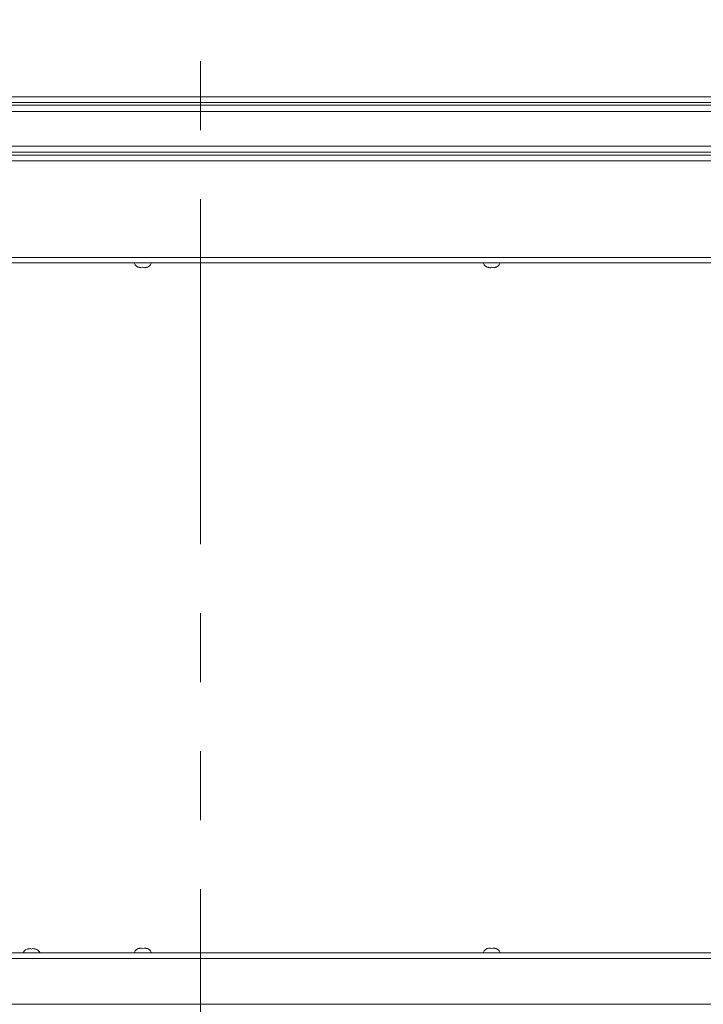
# Paper-space layout 'Top Level(2)' of a CAD drawing. Units: inches. Extents: x 5 to 433, y 8 to 336.
# Drawn here: x 85 to 105, y 225 to 253 of the extents above; entities that cross this region are included whole.
import ezdxf

# ---------------------------------------------------------------- set-up
doc = ezdxf.new("R2010")
doc.units = ezdxf.units.IN
doc.header["$MEASUREMENT"] = 0
doc.linetypes.add('PHANTOM', pattern=[0.5, 0.25, -0.05, 0.05, -0.05, 0.05, -0.05])
doc.layers.add('FORMAT', color=7, linetype='Continuous')
doc.styles.add('SLDTEXTSTYLE0', font='TXT', dxfattribs={"width": 0.605})
doc.dimstyles.new('SLDDIMSTYLE7', dxfattribs={"dimtxt": 3.235677, "dimasz": 3.235677, "dimexe": 0, "dimexo": 0.0625, "dimgap": 0.808919, "dimtad": 0, "dimtih": 1, "dimtoh": 1, "dimdec": 0, "dimrnd": 1e-09, "dimzin": 12, "dimdsep": 46, "dimtxsty": 'SLDTEXTSTYLE0', "dimsah": 1, "dimcen": 0.09, "dimadec": 0, "dimazin": 3, "dimtfac": 1, "dimtdec": 0, "dimtofl": 0, "dimtmove": 0, "dimatfit": 3, "dimfxl": 1, "dimfrac": 2, "dimtolj": 1, "dimtzin": 12, "dimarcsym": 0})

# ---------------------------------------------------------------- blocks, each defined once
blk = doc.blocks.new('_D_11')
at = {"layer": 'FORMAT', "ltscale": 40}
for p, q in [((65.808, 221.895), (65.808, 188.344)), ((161.808, 221.895), (161.808, 188.344)), ((65.808, 192.344), (94.672, 192.344)), ((161.808, 192.344), (132.943, 192.344))]:
    blk.add_line(p, q, dxfattribs=at)
for points in [[(65.808, 192.344), (69.043, 191.847), (69.043, 192.842)], [(161.808, 192.344), (158.572, 192.842), (158.572, 191.847)]]:
    blk.add_solid(points, dxfattribs=at)
at = {"layer": 'FORMAT', "ltscale": 40, "attachment_point": 1, "style": 'SLDTEXTSTYLE0'}
for s, insert, char_height in [('"', (117.447, 196.641, -5.611), 3.333), ('ROUGH OPENING', (94.672, 191.672, -5.611), 3.33333)]:
    blk.add_mtext(s, dxfattribs=dict(at, insert=insert, char_height=char_height))

psp = doc.layouts.new('Top Level(2)')

# ---------------------------------------------------------------- linework, layer by layer
at = {"color": 7, "linetype": 'PHANTOM', "lineweight": 0, "ltscale": 40}
psp.add_line((90.1977208, 287.8533065), (90.1977208, 212.0153275), dxfattribs=at)
at = {"color": 7, "linetype": 'Continuous', "lineweight": 15, "ltscale": 40}
for p, q in [((62.9326464, 250.822817), (164.6826464, 250.822817)), ((164.6826464, 250.660317), (62.9326464, 250.660317)), ((62.9326464, 250.576317), (164.6826464, 250.576317)), ((62.9326464, 250.395067), (164.6826464, 250.395067)), ((62.9326464, 249.395067), (164.6826464, 249.395067)), ((164.6826464, 249.213817), (62.9326464, 249.213817)), ((62.9326464, 249.129817), (164.6826464, 249.129817)), ((62.9326464, 248.967317), (164.6826464, 248.967317)), ((65.9826464, 246.167317), (161.6326464, 246.167317)), ((65.9826464, 246.004817), (161.6326464, 246.004817)), ((88.4548686, 245.8692789), (88.4173686, 245.8832562)), ((88.4923686, 245.8692789), (88.5298686, 245.8832562)), ((88.5298686, 245.8832562), (88.5673686, 245.8692789)), ((88.6423686, 245.8832562), (88.6048686, 245.8692789)), ((98.5659797, 245.8692789), (98.5284797, 245.8832562)), ((98.6034797, 245.8692789), (98.6409797, 245.8832562)), ((98.6409797, 245.8832562), (98.6784797, 245.8692789)), ((98.7534797, 245.8832562), (98.7159797, 245.8692789)), ((67.3508964, 226.0153275), (112.8814653, 226.0153275)), ((85.1951464, 226.1212277), (85.2326464, 226.135205)), ((85.3076464, 226.1212277), (85.2701464, 226.135205)), ((85.3451464, 226.135205), (85.3076464, 226.1212277)), ((85.3826464, 226.135205), (85.4201464, 226.1212277)), ((88.4173686, 226.1368882), (88.4548686, 226.1508655)), ((88.5298686, 226.1368882), (88.4923686, 226.1508655)), ((88.5673686, 226.1508655), (88.5298686, 226.1368882)), ((88.6048686, 226.1508655), (88.6423686, 226.1368882)), ((98.5284797, 226.1368882), (98.5659797, 226.1508655)), ((98.6409797, 226.1368882), (98.6034797, 226.1508655)), ((98.6784797, 226.1508655), (98.6409797, 226.1368882)), ((98.7159797, 226.1508655), (98.7534797, 226.1368882)), ((153.011353, 224.5279639), (62.6014852, 224.5279639))]:
    psp.add_line(p, q, dxfattribs=at)
at = {"color": 8, "linetype": 'Continuous', "lineweight": 15, "ltscale": 40}
psp.add_line((112.8814653, 225.8528275), (67.3508964, 225.8528275), dxfattribs=at)
at = {"color": 7, "linetype": 'Continuous', "lineweight": 15, "ltscale": 1600}
for centre, start, end in [((88.4798686, 246.0823024), 201.17771323, 263.26835882), ((88.5798686, 246.0823024), 276.72208974, 338.82228677), ((98.5909797, 246.0823024), 201.17771323, 263.26835882), ((98.6909797, 246.0823024), 276.72208974, 338.82228677), ((85.2576464, 225.9221816), 96.72208974, 154.2607616), ((85.3576464, 225.9221816), 25.7392384, 83.26835882), ((88.4798686, 225.9378421), 96.72208974, 158.82228677), ((88.5798686, 225.9378421), 21.17771323, 83.26835882), ((98.5909797, 225.9378421), 96.72208974, 158.82228677), ((98.6909797, 225.9378421), 21.17771323, 83.26835882)]:
    psp.add_arc(centre, 0.2144854, start, end, dxfattribs=at)
at = {"color": 7, "linetype": 'Continuous', "lineweight": 15, "ltscale": 40}
for points, knots in [([(88.4173686, 245.8832562), (88.4216492, 245.8818531), (88.4308296, 245.8788437), (88.4556056, 245.8726522), (88.4765605, 245.8707295), (88.4923686, 245.8692789)], [0, 0, 0, 0, 0.1766606255, 0.3788794938, 1, 1, 1, 1]), ([(88.5673686, 245.8692789), (88.5832124, 245.8706416), (88.6087164, 245.8728352), (88.6331238, 245.8803934), (88.6423686, 245.8832562)], [0, 0, 0, 0, 0.6212275577, 1, 1, 1, 1]), ([(98.5284797, 245.8832562), (98.5327603, 245.8818531), (98.5419407, 245.8788437), (98.5667168, 245.8726522), (98.5876716, 245.8707295), (98.6034797, 245.8692789)], [0, 0, 0, 0, 0.1766606255, 0.3788794938, 1, 1, 1, 1]), ([(98.6784797, 245.8692789), (98.6943235, 245.8706416), (98.7198276, 245.8728352), (98.7442349, 245.8803934), (98.7534797, 245.8832562)], [0, 0, 0, 0, 0.6212275577, 1, 1, 1, 1]), ([(85.2701464, 226.135205), (85.2543026, 226.1338423), (85.2287985, 226.1316488), (85.2043912, 226.1240906), (85.1951464, 226.1212277)], [0, 0, 0, 0, 0.6212275577, 1, 1, 1, 1]), ([(85.4201464, 226.1212277), (85.4158658, 226.1226309), (85.4066854, 226.1256403), (85.3819093, 226.1318317), (85.3609545, 226.1337545), (85.3451464, 226.135205)], [0, 0, 0, 0, 0.1766606255, 0.3788794938, 1, 1, 1, 1]), ([(88.4923686, 226.1508655), (88.4765248, 226.1495028), (88.4510208, 226.1473093), (88.4266134, 226.139751), (88.4173686, 226.1368882)], [0, 0, 0, 0, 0.6212275577, 1, 1, 1, 1]), ([(88.6423686, 226.1368882), (88.638088, 226.1382914), (88.6289076, 226.1413007), (88.6041316, 226.1474922), (88.5831767, 226.149415), (88.5673686, 226.1508655)], [0, 0, 0, 0, 0.1766606255, 0.3788794938, 1, 1, 1, 1]), ([(98.6034797, 226.1508655), (98.5876359, 226.1495028), (98.5621319, 226.1473093), (98.5377245, 226.139751), (98.5284797, 226.1368882)], [0, 0, 0, 0, 0.6212275577, 1, 1, 1, 1]), ([(98.7534797, 226.1368882), (98.7491992, 226.1382914), (98.7400188, 226.1413007), (98.7152427, 226.1474922), (98.6942879, 226.149415), (98.6784797, 226.1508655)], [0, 0, 0, 0, 0.1766606255, 0.3788794938, 1, 1, 1, 1])]:
    psp.add_open_spline(points, degree=3, knots=knots, dxfattribs=at)

# ---------------------------------------------------------------- dimensions: what is measured, and where the dimension line sits
at = {"layer": 'FORMAT', "ltscale": 40}
dim = psp.add_linear_dim(base=(161.8076464, 192.344318), p1=(65.8076464, 225.895067), p2=(161.8076464, 225.895067), text='       "\\PROUGH OPENING', dimstyle='SLDDIMSTYLE7', dxfattribs=at)
dim.commit()
dim.dimension.update_dxf_attribs({"geometry": '_D_11', "text_midpoint": (113.8076464, 192.344318), "dimtype": 160})

doc.saveas('drawing.dxf')
